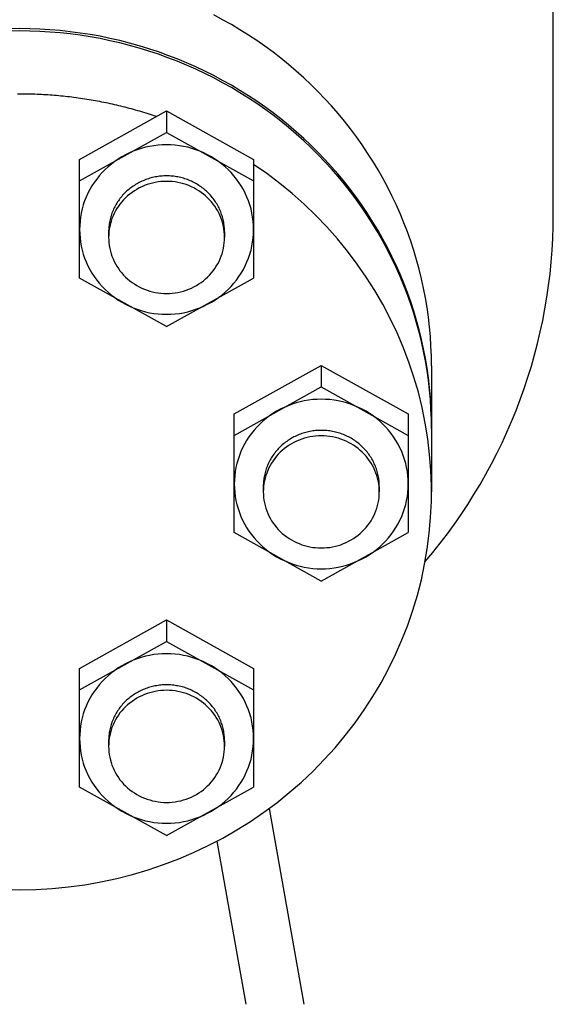
# Model space of a CAD drawing. Extents: x 216 to 4908, y 84 to 3384.
# Drawn here: x 3030 to 3122, y 2152 to 2322 of the extents above; entities that cross this region are included whole.
import ezdxf

# ---------------------------------------------------------------- set-up
doc = ezdxf.new("R2010")
doc.units = 0
doc.header["$LTSCALE"] = 48
doc.layers.get('0').update_dxf_attribs({"linetype": 'CONTINUOUS'})

msp = doc.modelspace()

# ---------------------------------------------------------------- linework, layer by layer
for p, q in [((3121.57, 2288.24), (3121.57, 2347.4)), ((3039.9, 2297.76), (3054.9, 2306.12)), ((3054.9, 2306.12), (3054.9, 2302.39)), ((3054.9, 2306.12), (3069.9, 2297.76)), ((3039.9, 2294.03), (3054.9, 2302.39)), ((3054.9, 2302.39), (3069.9, 2294.03)), ((3039.9, 2277.3), (3039.9, 2297.76)), ((3069.9, 2297.76), (3069.9, 2277.3)), ((3044.9, 2285.25), (3044.9, 2284.31)), ((3064.9, 2285.25), (3064.9, 2284.31)), ((3054.9, 2268.93), (3039.9, 2277.3)), ((3054.9, 2268.93), (3069.9, 2277.3)), ((3066.57, 2253.89), (3081.57, 2262.25)), ((3081.57, 2262.25), (3081.57, 2258.53)), ((3081.57, 2262.25), (3096.57, 2253.89)), ((3100.57, 2262.16), (3100.57, 2240.44)), ((3066.57, 2250.16), (3081.57, 2258.53)), ((3081.57, 2258.53), (3096.57, 2250.16)), ((3066.57, 2233.43), (3066.57, 2253.89)), ((3096.57, 2253.89), (3096.57, 2233.43)), ((3071.57, 2241.38), (3071.57, 2240.44)), ((3091.57, 2241.38), (3091.57, 2240.44)), ((3081.57, 2225.06), (3066.57, 2233.43)), ((3081.57, 2225.06), (3096.57, 2233.43)), ((3039.9, 2210.02), (3054.9, 2218.39)), ((3054.9, 2218.39), (3054.9, 2214.66)), ((3054.9, 2218.39), (3069.9, 2210.02)), ((3039.9, 2206.29), (3054.9, 2214.66)), ((3054.9, 2214.66), (3069.9, 2206.29)), ((3039.9, 2189.56), (3039.9, 2210.02)), ((3069.9, 2210.02), (3069.9, 2189.56)), ((3044.9, 2197.51), (3044.9, 2196.57)), ((3064.9, 2197.51), (3064.9, 2196.57)), ((3054.9, 2181.2), (3039.9, 2189.56)), ((3054.9, 2181.2), (3069.9, 2189.56)), ((3072.58, 2185.87), (3078.53, 2152.11)), ((3063.57, 2180.24), (3068.53, 2152.11))]:
    msp.add_line(p, q)
for points in [[(3100.57, 2262.16, 0), (3100.55, 2263.85, 0), (3100.48, 2265.53, 0), (3100.38, 2267.21, 0), (3100.23, 2268.88, 0), (3100.04, 2270.56, 0), (3099.8, 2272.23, 0), (3099.52, 2273.89, 0), (3099.2, 2275.54, 0), (3098.84, 2277.19, 0), (3098.44, 2278.83, 0), (3098, 2280.45, 0), (3097.51, 2282.07, 0), (3096.99, 2283.67, 0), (3096.42, 2285.27, 0), (3095.81, 2286.84, 0), (3095.16, 2288.41, 0), (3094.48, 2289.95, 0), (3093.75, 2291.48, 0), (3092.99, 2293, 0), (3092.19, 2294.49, 0), (3091.35, 2295.97, 0), (3090.47, 2297.42, 0), (3089.55, 2298.85, 0), (3088.6, 2300.26, 0), (3087.62, 2301.65, 0), (3086.6, 2303.02, 0), (3085.54, 2304.36, 0), (3084.45, 2305.67, 0), (3083.33, 2306.96, 0), (3082.18, 2308.22, 0), (3080.99, 2309.45, 0), (3079.77, 2310.66, 0), (3078.53, 2311.83, 0), (3077.25, 2312.98, 0), (3075.94, 2314.09, 0), (3074.61, 2315.18, 0), (3073.25, 2316.23, 0), (3071.86, 2317.25, 0), (3070.45, 2318.23, 0), (3069.01, 2319.19, 0), (3067.55, 2320.1, 0), (3066.07, 2320.99, 0), (3064.56, 2321.83, 0), (3063.04, 2322.65, 0)], [(3100.57, 2251.71, 0), (3100.55, 2253.39, 0), (3100.48, 2255.07, 0), (3100.38, 2256.75, 0), (3100.23, 2258.43, 0), (3100.04, 2260.1, 0), (3099.8, 2261.77, 0), (3099.52, 2263.43, 0), (3099.2, 2265.09, 0), (3098.84, 2266.73, 0), (3098.44, 2268.37, 0), (3098, 2270, 0), (3097.51, 2271.61, 0), (3096.99, 2273.22, 0), (3096.42, 2274.81, 0), (3095.81, 2276.39, 0), (3095.16, 2277.95, 0), (3094.48, 2279.5, 0), (3093.75, 2281.03, 0), (3092.99, 2282.54, 0), (3092.19, 2284.03, 0), (3091.35, 2285.51, 0), (3090.47, 2286.96, 0), (3089.55, 2288.4, 0), (3088.6, 2289.81, 0), (3087.62, 2291.2, 0), (3086.6, 2292.56, 0), (3085.54, 2293.9, 0), (3084.45, 2295.21, 0), (3083.33, 2296.5, 0), (3082.18, 2297.76, 0), (3080.99, 2299, 0), (3079.77, 2300.2, 0), (3078.53, 2301.38, 0), (3077.25, 2302.52, 0), (3075.94, 2303.64, 0), (3074.61, 2304.72, 0), (3073.25, 2305.77, 0), (3071.86, 2306.79, 0), (3070.45, 2307.78, 0), (3069.01, 2308.73, 0), (3067.55, 2309.65, 0), (3066.07, 2310.53, 0), (3064.56, 2311.38, 0), (3063.04, 2312.19, 0), (3061.49, 2312.96, 0), (3059.93, 2313.7, 0), (3058.34, 2314.4, 0), (3056.74, 2315.07, 0), (3055.12, 2315.69, 0), (3053.49, 2316.28, 0), (3051.84, 2316.83, 0), (3050.18, 2317.33, 0), (3048.51, 2317.8, 0), (3046.82, 2318.23, 0), (3045.13, 2318.62, 0), (3043.42, 2318.97, 0), (3041.71, 2319.28, 0), (3039.99, 2319.54, 0), (3038.26, 2319.77, 0), (3036.53, 2319.96, 0), (3034.79, 2320.1, 0), (3033.05, 2320.2, 0), (3031.31, 2320.27, 0), (3029.57, 2320.29, 0), (3027.83, 2320.27, 0)], [(3100.57, 2251.31, 0), (3100.55, 2252.99, 0), (3100.48, 2254.67, 0), (3100.38, 2256.35, 0), (3100.23, 2258.03, 0), (3100.04, 2259.7, 0), (3099.8, 2261.37, 0), (3099.52, 2263.03, 0), (3099.2, 2264.69, 0), (3098.84, 2266.34, 0), (3098.44, 2267.97, 0), (3098, 2269.6, 0), (3097.51, 2271.22, 0), (3096.99, 2272.82, 0), (3096.42, 2274.41, 0), (3095.81, 2275.99, 0), (3095.16, 2277.55, 0), (3094.48, 2279.1, 0), (3093.75, 2280.63, 0), (3092.99, 2282.14, 0), (3092.19, 2283.64, 0), (3091.35, 2285.11, 0), (3090.47, 2286.57, 0), (3089.55, 2288, 0), (3088.6, 2289.41, 0), (3087.62, 2290.8, 0), (3086.6, 2292.16, 0), (3085.54, 2293.5, 0), (3084.45, 2294.82, 0), (3083.33, 2296.1, 0), (3082.18, 2297.36, 0), (3080.99, 2298.6, 0), (3079.77, 2299.8, 0), (3078.53, 2300.98, 0), (3077.25, 2302.12, 0), (3075.94, 2303.24, 0), (3074.61, 2304.32, 0), (3073.25, 2305.37, 0), (3071.86, 2306.39, 0), (3070.45, 2307.38, 0), (3069.01, 2308.33, 0), (3067.55, 2309.25, 0), (3066.07, 2310.13, 0), (3064.56, 2310.98, 0), (3063.04, 2311.79, 0), (3061.49, 2312.57, 0), (3059.93, 2313.31, 0), (3058.34, 2314.01, 0), (3056.74, 2314.67, 0), (3055.12, 2315.29, 0), (3053.49, 2315.88, 0), (3051.84, 2316.43, 0), (3050.18, 2316.94, 0), (3048.51, 2317.41, 0), (3046.82, 2317.83, 0), (3045.13, 2318.22, 0), (3043.42, 2318.57, 0), (3041.71, 2318.88, 0), (3039.99, 2319.15, 0), (3038.26, 2319.37, 0), (3036.53, 2319.56, 0), (3034.79, 2319.7, 0), (3033.05, 2319.81, 0), (3031.31, 2319.87, 0), (3029.57, 2319.89, 0), (3027.83, 2319.87, 0)], [(3053.13, 2305.13, 0), (3052.77, 2305.25, 0), (3052.42, 2305.37, 0), (3052.06, 2305.49, 0), (3051.71, 2305.6, 0), (3051.35, 2305.71, 0), (3050.99, 2305.82, 0), (3050.63, 2305.93, 0), (3050.27, 2306.04, 0), (3049.92, 2306.14, 0), (3049.56, 2306.25, 0), (3049.2, 2306.35, 0), (3048.83, 2306.45, 0), (3048.47, 2306.54, 0), (3048.11, 2306.64, 0), (3047.75, 2306.73, 0), (3047.39, 2306.83, 0), (3047.02, 2306.92, 0), (3046.66, 2307, 0), (3046.29, 2307.09, 0), (3045.93, 2307.17, 0), (3045.56, 2307.26, 0), (3045.2, 2307.34, 0), (3044.83, 2307.42, 0), (3044.47, 2307.49, 0), (3044.1, 2307.57, 0), (3043.73, 2307.64, 0), (3043.36, 2307.71, 0), (3042.99, 2307.78, 0), (3042.63, 2307.85, 0), (3042.26, 2307.92, 0), (3041.89, 2307.98, 0), (3041.52, 2308.04, 0), (3041.15, 2308.1, 0), (3040.78, 2308.16, 0), (3040.41, 2308.22, 0), (3040.04, 2308.27, 0), (3039.67, 2308.32, 0), (3039.29, 2308.37, 0), (3038.92, 2308.42, 0), (3038.55, 2308.47, 0), (3038.18, 2308.51, 0), (3037.8, 2308.56, 0), (3037.43, 2308.6, 0), (3037.06, 2308.64, 0), (3036.69, 2308.67, 0), (3036.31, 2308.71, 0), (3035.94, 2308.74, 0), (3035.57, 2308.77, 0), (3035.19, 2308.8, 0), (3034.82, 2308.83, 0), (3034.44, 2308.86, 0), (3034.07, 2308.88, 0), (3033.69, 2308.9, 0), (3033.32, 2308.92, 0), (3032.94, 2308.94, 0), (3032.57, 2308.96, 0), (3032.19, 2308.97, 0), (3031.82, 2308.99, 0), (3031.44, 2309, 0), (3031.07, 2309, 0), (3030.69, 2309.01, 0), (3030.32, 2309.02, 0), (3029.94, 2309.02, 0), (3029.57, 2309.02, 0), (3029.19, 2309.02, 0)], [(3039.9, 2285.66, 0), (3039.91, 2284.95, 0), (3039.97, 2284.23, 0), (3040.06, 2283.52, 0), (3040.18, 2282.81, 0), (3040.35, 2282.11, 0), (3040.54, 2281.42, 0), (3040.77, 2280.74, 0), (3041.04, 2280.07, 0), (3041.34, 2279.42, 0), (3041.67, 2278.78, 0), (3042.03, 2278.15, 0), (3042.42, 2277.55, 0), (3042.85, 2276.96, 0), (3043.3, 2276.39, 0), (3043.78, 2275.85, 0), (3044.29, 2275.33, 0), (3044.82, 2274.84, 0), (3045.38, 2274.37, 0), (3045.96, 2273.93, 0), (3046.56, 2273.51, 0), (3047.18, 2273.13, 0), (3047.83, 2272.78, 0), (3048.48, 2272.45, 0), (3049.16, 2272.16, 0), (3049.84, 2271.91, 0), (3050.54, 2271.68, 0), (3051.25, 2271.49, 0), (3051.97, 2271.33, 0), (3052.7, 2271.21, 0), (3053.43, 2271.12, 0), (3054.16, 2271.07, 0), (3054.9, 2271.05, 0), (3055.63, 2271.07, 0), (3056.37, 2271.12, 0), (3057.1, 2271.21, 0), (3057.82, 2271.33, 0), (3058.54, 2271.49, 0), (3059.25, 2271.68, 0), (3059.95, 2271.91, 0), (3060.64, 2272.16, 0), (3061.31, 2272.45, 0), (3061.97, 2272.78, 0), (3062.61, 2273.13, 0), (3063.23, 2273.51, 0), (3063.83, 2273.93, 0), (3064.41, 2274.37, 0), (3064.97, 2274.84, 0), (3065.5, 2275.33, 0), (3066.01, 2275.85, 0), (3066.49, 2276.39, 0), (3066.94, 2276.96, 0), (3067.37, 2277.55, 0), (3067.76, 2278.15, 0), (3068.13, 2278.78, 0), (3068.46, 2279.42, 0), (3068.75, 2280.07, 0), (3069.02, 2280.74, 0), (3069.25, 2281.42, 0), (3069.45, 2282.11, 0), (3069.61, 2282.81, 0), (3069.73, 2283.52, 0), (3069.82, 2284.23, 0), (3069.88, 2284.95, 0), (3069.9, 2285.66, 0), (3069.88, 2286.38, 0), (3069.82, 2287.1, 0), (3069.73, 2287.81, 0), (3069.61, 2288.51, 0), (3069.45, 2289.21, 0), (3069.25, 2289.9, 0), (3069.02, 2290.59, 0), (3068.75, 2291.25, 0), (3068.46, 2291.91, 0), (3068.13, 2292.55, 0), (3067.76, 2293.17, 0), (3067.37, 2293.78, 0), (3066.94, 2294.37, 0), (3066.49, 2294.93, 0), (3066.01, 2295.48, 0), (3065.5, 2295.99, 0), (3064.97, 2296.49, 0), (3064.41, 2296.96, 0), (3063.83, 2297.4, 0), (3063.23, 2297.81, 0), (3062.61, 2298.2, 0), (3061.97, 2298.55, 0), (3061.31, 2298.87, 0), (3060.64, 2299.16, 0), (3059.95, 2299.42, 0), (3059.25, 2299.65, 0), (3058.54, 2299.84, 0), (3057.82, 2299.99, 0), (3057.1, 2300.12, 0), (3056.37, 2300.2, 0), (3055.63, 2300.26, 0), (3054.9, 2300.27, 0), (3054.16, 2300.26, 0), (3053.43, 2300.2, 0), (3052.7, 2300.12, 0), (3051.97, 2299.99, 0), (3051.25, 2299.84, 0), (3050.54, 2299.65, 0), (3049.84, 2299.42, 0), (3049.16, 2299.16, 0), (3048.48, 2298.87, 0), (3047.83, 2298.55, 0), (3047.18, 2298.2, 0), (3046.56, 2297.81, 0), (3045.96, 2297.4, 0), (3045.38, 2296.96, 0), (3044.82, 2296.49, 0), (3044.29, 2295.99, 0), (3043.78, 2295.48, 0), (3043.3, 2294.93, 0), (3042.85, 2294.37, 0), (3042.42, 2293.78, 0), (3042.03, 2293.17, 0), (3041.67, 2292.55, 0), (3041.34, 2291.91, 0), (3041.04, 2291.25, 0), (3040.77, 2290.59, 0), (3040.54, 2289.9, 0), (3040.35, 2289.21, 0), (3040.18, 2288.51, 0), (3040.06, 2287.81, 0), (3039.97, 2287.1, 0), (3039.91, 2286.38, 0), (3039.9, 2285.66, 0)], [(3026.75, 2171.91, 0), (3029.57, 2171.86, 0), (3032.38, 2171.91, 0), (3035.19, 2172.07, 0), (3037.99, 2172.34, 0), (3040.78, 2172.72, 0), (3043.55, 2173.2, 0), (3046.3, 2173.79, 0), (3049.02, 2174.48, 0), (3051.71, 2175.28, 0), (3054.37, 2176.18, 0), (3056.99, 2177.18, 0), (3059.56, 2178.28, 0), (3062.09, 2179.48, 0), (3064.57, 2180.77, 0), (3066.99, 2182.16, 0), (3069.35, 2183.63, 0), (3071.65, 2185.2, 0), (3073.88, 2186.86, 0), (3076.05, 2188.59, 0), (3078.14, 2190.42, 0), (3080.15, 2192.31, 0), (3082.09, 2194.29, 0), (3083.94, 2196.34, 0), (3085.71, 2198.45, 0), (3087.39, 2200.63, 0), (3088.97, 2202.88, 0), (3090.47, 2205.18, 0), (3091.87, 2207.54, 0), (3093.17, 2209.95, 0), (3094.37, 2212.41, 0), (3095.47, 2214.92, 0), (3096.46, 2217.46, 0), (3097.36, 2220.04, 0), (3098.14, 2222.65, 0), (3098.82, 2225.29, 0), (3099.38, 2227.95, 0), (3099.84, 2230.64, 0), (3100.19, 2233.33, 0), (3100.42, 2236.04, 0), (3100.55, 2238.76, 0), (3100.56, 2241.48, 0), (3100.46, 2244.2, 0), (3100.25, 2246.91, 0), (3099.93, 2249.61, 0), (3099.5, 2252.3, 0), (3098.96, 2254.96, 0), (3098.31, 2257.61, 0), (3097.55, 2260.23, 0), (3096.68, 2262.81, 0), (3095.71, 2265.37, 0), (3094.64, 2267.88, 0), (3093.46, 2270.35, 0), (3092.18, 2272.77, 0), (3090.81, 2275.14, 0), (3089.33, 2277.46, 0), (3087.77, 2279.72, 0), (3086.11, 2281.92, 0), (3084.36, 2284.05, 0), (3082.53, 2286.11, 0), (3080.62, 2288.11, 0), (3078.62, 2290.02, 0), (3076.55, 2291.86, 0), (3074.4, 2293.62, 0), (3072.18, 2295.3, 0), (3069.9, 2296.88, 0)], [(3064.9, 2285.25, 0), (3064.89, 2285.49, 0), (3064.88, 2285.72, 0), (3064.87, 2285.96, 0), (3064.85, 2286.2, 0), (3064.82, 2286.43, 0), (3064.79, 2286.67, 0), (3064.75, 2286.9, 0), (3064.7, 2287.14, 0), (3064.65, 2287.37, 0), (3064.6, 2287.6, 0), (3064.53, 2287.83, 0), (3064.47, 2288.05, 0), (3064.39, 2288.28, 0), (3064.31, 2288.5, 0), (3064.23, 2288.73, 0), (3064.14, 2288.95, 0), (3064.04, 2289.17, 0), (3063.94, 2289.38, 0), (3063.83, 2289.59, 0), (3063.72, 2289.8, 0), (3063.6, 2290.01, 0), (3063.47, 2290.22, 0), (3063.34, 2290.42, 0), (3063.21, 2290.62, 0), (3063.07, 2290.81, 0), (3062.93, 2291, 0), (3062.78, 2291.19, 0), (3062.63, 2291.38, 0), (3062.47, 2291.56, 0), (3062.31, 2291.74, 0), (3062.14, 2291.91, 0), (3061.97, 2292.08, 0), (3061.79, 2292.25, 0), (3061.61, 2292.41, 0), (3061.43, 2292.56, 0), (3061.24, 2292.72, 0), (3061.05, 2292.87, 0), (3060.85, 2293.01, 0), (3060.65, 2293.15, 0), (3060.45, 2293.28, 0), (3060.25, 2293.41, 0), (3060.04, 2293.54, 0), (3059.83, 2293.66, 0), (3059.61, 2293.77, 0), (3059.39, 2293.88, 0), (3059.17, 2293.98, 0), (3058.95, 2294.08, 0), (3058.72, 2294.17, 0), (3058.5, 2294.26, 0), (3058.27, 2294.35, 0), (3058.03, 2294.42, 0), (3057.8, 2294.49, 0), (3057.56, 2294.56, 0), (3057.33, 2294.62, 0), (3057.09, 2294.68, 0), (3056.85, 2294.72, 0), (3056.61, 2294.77, 0), (3056.36, 2294.81, 0), (3056.12, 2294.84, 0), (3055.88, 2294.86, 0), (3055.63, 2294.88, 0), (3055.39, 2294.9, 0), (3055.14, 2294.91, 0), (3054.9, 2294.91, 0), (3054.65, 2294.91, 0), (3054.41, 2294.9, 0), (3054.16, 2294.88, 0), (3053.92, 2294.86, 0), (3053.67, 2294.84, 0), (3053.43, 2294.81, 0), (3053.19, 2294.77, 0), (3052.95, 2294.72, 0), (3052.71, 2294.68, 0), (3052.47, 2294.62, 0), (3052.23, 2294.56, 0), (3051.99, 2294.49, 0), (3051.76, 2294.42, 0), (3051.53, 2294.35, 0), (3051.3, 2294.26, 0), (3051.07, 2294.17, 0), (3050.84, 2294.08, 0), (3050.62, 2293.98, 0), (3050.4, 2293.88, 0), (3050.18, 2293.77, 0), (3049.97, 2293.66, 0), (3049.76, 2293.54, 0), (3049.55, 2293.41, 0), (3049.34, 2293.28, 0), (3049.14, 2293.15, 0), (3048.94, 2293.01, 0), (3048.74, 2292.87, 0), (3048.55, 2292.72, 0), (3048.36, 2292.56, 0), (3048.18, 2292.41, 0), (3048, 2292.25, 0), (3047.83, 2292.08, 0), (3047.65, 2291.91, 0), (3047.49, 2291.74, 0), (3047.32, 2291.56, 0), (3047.17, 2291.38, 0), (3047.01, 2291.19, 0), (3046.86, 2291, 0), (3046.72, 2290.81, 0), (3046.58, 2290.62, 0), (3046.45, 2290.42, 0), (3046.32, 2290.22, 0), (3046.2, 2290.01, 0), (3046.08, 2289.8, 0), (3045.96, 2289.59, 0), (3045.86, 2289.38, 0), (3045.75, 2289.17, 0), (3045.66, 2288.95, 0), (3045.57, 2288.73, 0), (3045.48, 2288.5, 0), (3045.4, 2288.28, 0), (3045.33, 2288.05, 0), (3045.26, 2287.83, 0), (3045.2, 2287.6, 0), (3045.14, 2287.37, 0), (3045.09, 2287.14, 0), (3045.04, 2286.9, 0), (3045, 2286.67, 0), (3044.97, 2286.43, 0), (3044.94, 2286.2, 0), (3044.92, 2285.96, 0), (3044.91, 2285.72, 0), (3044.9, 2285.49, 0), (3044.9, 2285.25, 0)], [(3044.9, 2284.31, 0), (3044.91, 2283.83, 0), (3044.94, 2283.36, 0), (3045, 2282.89, 0), (3045.09, 2282.42, 0), (3045.2, 2281.96, 0), (3045.33, 2281.5, 0), (3045.48, 2281.05, 0), (3045.66, 2280.61, 0), (3045.86, 2280.18, 0), (3046.08, 2279.75, 0), (3046.32, 2279.34, 0), (3046.58, 2278.94, 0), (3046.86, 2278.55, 0), (3047.17, 2278.18, 0), (3047.49, 2277.82, 0), (3047.83, 2277.48, 0), (3048.18, 2277.15, 0), (3048.55, 2276.84, 0), (3048.94, 2276.55, 0), (3049.34, 2276.28, 0), (3049.76, 2276.02, 0), (3050.18, 2275.79, 0), (3050.62, 2275.58, 0), (3051.07, 2275.38, 0), (3051.53, 2275.21, 0), (3051.99, 2275.06, 0), (3052.47, 2274.94, 0), (3052.95, 2274.83, 0), (3053.43, 2274.75, 0), (3053.92, 2274.69, 0), (3054.41, 2274.66, 0), (3054.9, 2274.65, 0), (3055.39, 2274.66, 0), (3055.88, 2274.69, 0), (3056.36, 2274.75, 0), (3056.85, 2274.83, 0), (3057.33, 2274.94, 0), (3057.8, 2275.06, 0), (3058.27, 2275.21, 0), (3058.72, 2275.38, 0), (3059.17, 2275.58, 0), (3059.61, 2275.79, 0), (3060.04, 2276.02, 0), (3060.45, 2276.28, 0), (3060.85, 2276.55, 0), (3061.24, 2276.84, 0), (3061.61, 2277.15, 0), (3061.97, 2277.48, 0), (3062.31, 2277.82, 0), (3062.63, 2278.18, 0), (3062.93, 2278.55, 0), (3063.21, 2278.94, 0), (3063.47, 2279.34, 0), (3063.72, 2279.75, 0), (3063.94, 2280.18, 0), (3064.14, 2280.61, 0), (3064.31, 2281.05, 0), (3064.47, 2281.5, 0), (3064.6, 2281.96, 0), (3064.7, 2282.42, 0), (3064.79, 2282.89, 0), (3064.85, 2283.36, 0), (3064.88, 2283.83, 0), (3064.9, 2284.31, 0), (3064.88, 2284.78, 0), (3064.85, 2285.25, 0), (3064.79, 2285.72, 0), (3064.7, 2286.19, 0), (3064.6, 2286.65, 0), (3064.47, 2287.11, 0), (3064.31, 2287.56, 0), (3064.14, 2288, 0), (3063.94, 2288.44, 0), (3063.72, 2288.86, 0), (3063.47, 2289.27, 0), (3063.21, 2289.67, 0), (3062.93, 2290.06, 0), (3062.63, 2290.43, 0), (3062.31, 2290.79, 0), (3061.97, 2291.14, 0), (3061.61, 2291.46, 0), (3061.24, 2291.77, 0), (3060.85, 2292.07, 0), (3060.45, 2292.34, 0), (3060.04, 2292.59, 0), (3059.61, 2292.83, 0), (3059.17, 2293.04, 0), (3058.72, 2293.23, 0), (3058.27, 2293.4, 0), (3057.8, 2293.55, 0), (3057.33, 2293.68, 0), (3056.85, 2293.78, 0), (3056.36, 2293.86, 0), (3055.88, 2293.92, 0), (3055.39, 2293.95, 0), (3054.9, 2293.97, 0), (3054.41, 2293.95, 0), (3053.92, 2293.92, 0), (3053.43, 2293.86, 0), (3052.95, 2293.78, 0), (3052.47, 2293.68, 0), (3051.99, 2293.55, 0), (3051.53, 2293.4, 0), (3051.07, 2293.23, 0), (3050.62, 2293.04, 0), (3050.18, 2292.83, 0), (3049.76, 2292.59, 0), (3049.34, 2292.34, 0), (3048.94, 2292.07, 0), (3048.55, 2291.77, 0), (3048.18, 2291.46, 0), (3047.83, 2291.14, 0), (3047.49, 2290.79, 0), (3047.17, 2290.43, 0), (3046.86, 2290.06, 0), (3046.58, 2289.67, 0), (3046.32, 2289.27, 0), (3046.08, 2288.86, 0), (3045.86, 2288.44, 0), (3045.66, 2288, 0), (3045.48, 2287.56, 0), (3045.33, 2287.11, 0), (3045.2, 2286.65, 0), (3045.09, 2286.19, 0), (3045, 2285.72, 0), (3044.94, 2285.25, 0), (3044.91, 2284.78, 0), (3044.9, 2284.31, 0)], [(3066.57, 2241.79, 0), (3066.59, 2241.08, 0), (3066.64, 2240.36, 0), (3066.73, 2239.65, 0), (3066.86, 2238.94, 0), (3067.02, 2238.24, 0), (3067.21, 2237.55, 0), (3067.45, 2236.87, 0), (3067.71, 2236.2, 0), (3068.01, 2235.55, 0), (3068.34, 2234.91, 0), (3068.7, 2234.28, 0), (3069.1, 2233.68, 0), (3069.52, 2233.09, 0), (3069.97, 2232.53, 0), (3070.45, 2231.98, 0), (3070.96, 2231.46, 0), (3071.5, 2230.97, 0), (3072.05, 2230.5, 0), (3072.63, 2230.06, 0), (3073.24, 2229.65, 0), (3073.86, 2229.26, 0), (3074.5, 2228.91, 0), (3075.16, 2228.59, 0), (3075.83, 2228.3, 0), (3076.52, 2228.04, 0), (3077.21, 2227.81, 0), (3077.92, 2227.62, 0), (3078.64, 2227.46, 0), (3079.37, 2227.34, 0), (3080.1, 2227.25, 0), (3080.83, 2227.2, 0), (3081.57, 2227.18, 0), (3082.31, 2227.2, 0), (3083.04, 2227.25, 0), (3083.77, 2227.34, 0), (3084.5, 2227.46, 0), (3085.21, 2227.62, 0), (3085.92, 2227.81, 0), (3086.62, 2228.04, 0), (3087.31, 2228.3, 0), (3087.98, 2228.59, 0), (3088.64, 2228.91, 0), (3089.28, 2229.26, 0), (3089.9, 2229.65, 0), (3090.5, 2230.06, 0), (3091.08, 2230.5, 0), (3091.64, 2230.97, 0), (3092.18, 2231.46, 0), (3092.68, 2231.98, 0), (3093.16, 2232.53, 0), (3093.62, 2233.09, 0), (3094.04, 2233.68, 0), (3094.43, 2234.28, 0), (3094.8, 2234.91, 0), (3095.13, 2235.55, 0), (3095.43, 2236.2, 0), (3095.69, 2236.87, 0), (3095.92, 2237.55, 0), (3096.12, 2238.24, 0), (3096.28, 2238.94, 0), (3096.41, 2239.65, 0), (3096.5, 2240.36, 0), (3096.55, 2241.08, 0), (3096.57, 2241.79, 0), (3096.55, 2242.51, 0), (3096.5, 2243.23, 0), (3096.41, 2243.94, 0), (3096.28, 2244.65, 0), (3096.12, 2245.35, 0), (3095.92, 2246.04, 0), (3095.69, 2246.72, 0), (3095.43, 2247.39, 0), (3095.13, 2248.04, 0), (3094.8, 2248.68, 0), (3094.43, 2249.31, 0), (3094.04, 2249.91, 0), (3093.62, 2250.5, 0), (3093.16, 2251.06, 0), (3092.68, 2251.61, 0), (3092.18, 2252.13, 0), (3091.64, 2252.62, 0), (3091.08, 2253.09, 0), (3090.5, 2253.53, 0), (3089.9, 2253.94, 0), (3089.28, 2254.33, 0), (3088.64, 2254.68, 0), (3087.98, 2255, 0), (3087.31, 2255.29, 0), (3086.62, 2255.55, 0), (3085.92, 2255.78, 0), (3085.21, 2255.97, 0), (3084.5, 2256.13, 0), (3083.77, 2256.25, 0), (3083.04, 2256.34, 0), (3082.31, 2256.39, 0), (3081.57, 2256.41, 0), (3080.83, 2256.39, 0), (3080.1, 2256.34, 0), (3079.37, 2256.25, 0), (3078.64, 2256.13, 0), (3077.92, 2255.97, 0), (3077.21, 2255.78, 0), (3076.52, 2255.55, 0), (3075.83, 2255.29, 0), (3075.16, 2255, 0), (3074.5, 2254.68, 0), (3073.86, 2254.33, 0), (3073.24, 2253.94, 0), (3072.63, 2253.53, 0), (3072.05, 2253.09, 0), (3071.5, 2252.62, 0), (3070.96, 2252.13, 0), (3070.45, 2251.61, 0), (3069.97, 2251.06, 0), (3069.52, 2250.5, 0), (3069.1, 2249.91, 0), (3068.7, 2249.31, 0), (3068.34, 2248.68, 0), (3068.01, 2248.04, 0), (3067.71, 2247.39, 0), (3067.45, 2246.72, 0), (3067.21, 2246.04, 0), (3067.02, 2245.35, 0), (3066.86, 2244.65, 0), (3066.73, 2243.94, 0), (3066.64, 2243.23, 0), (3066.59, 2242.51, 0), (3066.57, 2241.79, 0)], [(3091.57, 2241.38, 0), (3091.57, 2241.62, 0), (3091.56, 2241.86, 0), (3091.54, 2242.09, 0), (3091.52, 2242.33, 0), (3091.49, 2242.57, 0), (3091.46, 2242.8, 0), (3091.42, 2243.03, 0), (3091.38, 2243.27, 0), (3091.33, 2243.5, 0), (3091.27, 2243.73, 0), (3091.21, 2243.96, 0), (3091.14, 2244.19, 0), (3091.06, 2244.41, 0), (3090.98, 2244.64, 0), (3090.9, 2244.86, 0), (3090.81, 2245.08, 0), (3090.71, 2245.3, 0), (3090.61, 2245.51, 0), (3090.5, 2245.73, 0), (3090.39, 2245.94, 0), (3090.27, 2246.14, 0), (3090.15, 2246.35, 0), (3090.02, 2246.55, 0), (3089.88, 2246.75, 0), (3089.74, 2246.94, 0), (3089.6, 2247.14, 0), (3089.45, 2247.33, 0), (3089.3, 2247.51, 0), (3089.14, 2247.69, 0), (3088.98, 2247.87, 0), (3088.81, 2248.04, 0), (3088.64, 2248.21, 0), (3088.46, 2248.38, 0), (3088.28, 2248.54, 0), (3088.1, 2248.7, 0), (3087.91, 2248.85, 0), (3087.72, 2249, 0), (3087.53, 2249.14, 0), (3087.33, 2249.28, 0), (3087.12, 2249.41, 0), (3086.92, 2249.54, 0), (3086.71, 2249.67, 0), (3086.5, 2249.79, 0), (3086.28, 2249.9, 0), (3086.07, 2250.01, 0), (3085.84, 2250.11, 0), (3085.62, 2250.21, 0), (3085.4, 2250.31, 0), (3085.17, 2250.39, 0), (3084.94, 2250.48, 0), (3084.71, 2250.55, 0), (3084.47, 2250.63, 0), (3084.24, 2250.69, 0), (3084, 2250.75, 0), (3083.76, 2250.81, 0), (3083.52, 2250.86, 0), (3083.28, 2250.9, 0), (3083.04, 2250.94, 0), (3082.79, 2250.97, 0), (3082.55, 2251, 0), (3082.3, 2251.02, 0), (3082.06, 2251.03, 0), (3081.81, 2251.04, 0), (3081.57, 2251.04, 0), (3081.32, 2251.04, 0), (3081.08, 2251.03, 0), (3080.83, 2251.02, 0), (3080.59, 2251, 0), (3080.34, 2250.97, 0), (3080.1, 2250.94, 0), (3079.86, 2250.9, 0), (3079.62, 2250.86, 0), (3079.38, 2250.81, 0), (3079.14, 2250.75, 0), (3078.9, 2250.69, 0), (3078.67, 2250.63, 0), (3078.43, 2250.55, 0), (3078.2, 2250.48, 0), (3077.97, 2250.39, 0), (3077.74, 2250.31, 0), (3077.52, 2250.21, 0), (3077.29, 2250.11, 0), (3077.07, 2250.01, 0), (3076.86, 2249.9, 0), (3076.64, 2249.79, 0), (3076.43, 2249.67, 0), (3076.22, 2249.54, 0), (3076.01, 2249.41, 0), (3075.81, 2249.28, 0), (3075.61, 2249.14, 0), (3075.42, 2249, 0), (3075.23, 2248.85, 0), (3075.04, 2248.7, 0), (3074.85, 2248.54, 0), (3074.67, 2248.38, 0), (3074.5, 2248.21, 0), (3074.33, 2248.04, 0), (3074.16, 2247.87, 0), (3074, 2247.69, 0), (3073.84, 2247.51, 0), (3073.69, 2247.33, 0), (3073.54, 2247.14, 0), (3073.39, 2246.94, 0), (3073.25, 2246.75, 0), (3073.12, 2246.55, 0), (3072.99, 2246.35, 0), (3072.87, 2246.14, 0), (3072.75, 2245.94, 0), (3072.64, 2245.73, 0), (3072.53, 2245.51, 0), (3072.43, 2245.3, 0), (3072.33, 2245.08, 0), (3072.24, 2244.86, 0), (3072.15, 2244.64, 0), (3072.07, 2244.41, 0), (3072, 2244.19, 0), (3071.93, 2243.96, 0), (3071.87, 2243.73, 0), (3071.81, 2243.5, 0), (3071.76, 2243.27, 0), (3071.72, 2243.03, 0), (3071.68, 2242.8, 0), (3071.64, 2242.57, 0), (3071.62, 2242.33, 0), (3071.6, 2242.09, 0), (3071.58, 2241.86, 0), (3071.57, 2241.62, 0), (3071.57, 2241.38, 0)], [(3071.57, 2240.44, 0), (3071.58, 2239.97, 0), (3071.62, 2239.49, 0), (3071.68, 2239.02, 0), (3071.76, 2238.55, 0), (3071.87, 2238.09, 0), (3072, 2237.64, 0), (3072.15, 2237.18, 0), (3072.33, 2236.74, 0), (3072.53, 2236.31, 0), (3072.75, 2235.89, 0), (3072.99, 2235.47, 0), (3073.25, 2235.07, 0), (3073.54, 2234.68, 0), (3073.84, 2234.31, 0), (3074.16, 2233.95, 0), (3074.5, 2233.61, 0), (3074.85, 2233.28, 0), (3075.23, 2232.97, 0), (3075.61, 2232.68, 0), (3076.01, 2232.41, 0), (3076.43, 2232.15, 0), (3076.86, 2231.92, 0), (3077.29, 2231.71, 0), (3077.74, 2231.52, 0), (3078.2, 2231.34, 0), (3078.67, 2231.2, 0), (3079.14, 2231.07, 0), (3079.62, 2230.97, 0), (3080.1, 2230.88, 0), (3080.59, 2230.83, 0), (3081.08, 2230.79, 0), (3081.57, 2230.78, 0), (3082.06, 2230.79, 0), (3082.55, 2230.83, 0), (3083.04, 2230.88, 0), (3083.52, 2230.97, 0), (3084, 2231.07, 0), (3084.47, 2231.2, 0), (3084.94, 2231.34, 0), (3085.4, 2231.52, 0), (3085.84, 2231.71, 0), (3086.28, 2231.92, 0), (3086.71, 2232.15, 0), (3087.12, 2232.41, 0), (3087.53, 2232.68, 0), (3087.91, 2232.97, 0), (3088.28, 2233.28, 0), (3088.64, 2233.61, 0), (3088.98, 2233.95, 0), (3089.3, 2234.31, 0), (3089.6, 2234.68, 0), (3089.88, 2235.07, 0), (3090.15, 2235.47, 0), (3090.39, 2235.89, 0), (3090.61, 2236.31, 0), (3090.81, 2236.74, 0), (3090.98, 2237.18, 0), (3091.14, 2237.64, 0), (3091.27, 2238.09, 0), (3091.38, 2238.55, 0), (3091.46, 2239.02, 0), (3091.52, 2239.49, 0), (3091.56, 2239.97, 0), (3091.57, 2240.44, 0), (3091.56, 2240.91, 0), (3091.52, 2241.39, 0), (3091.46, 2241.86, 0), (3091.38, 2242.32, 0), (3091.27, 2242.79, 0), (3091.14, 2243.24, 0), (3090.98, 2243.69, 0), (3090.81, 2244.14, 0), (3090.61, 2244.57, 0), (3090.39, 2244.99, 0), (3090.15, 2245.4, 0), (3089.88, 2245.81, 0), (3089.6, 2246.19, 0), (3089.3, 2246.57, 0), (3088.98, 2246.93, 0), (3088.64, 2247.27, 0), (3088.28, 2247.6, 0), (3087.91, 2247.91, 0), (3087.53, 2248.2, 0), (3087.12, 2248.47, 0), (3086.71, 2248.72, 0), (3086.28, 2248.96, 0), (3085.84, 2249.17, 0), (3085.4, 2249.36, 0), (3084.94, 2249.53, 0), (3084.47, 2249.68, 0), (3084, 2249.81, 0), (3083.52, 2249.91, 0), (3083.04, 2249.99, 0), (3082.55, 2250.05, 0), (3082.06, 2250.09, 0), (3081.57, 2250.1, 0), (3081.08, 2250.09, 0), (3080.59, 2250.05, 0), (3080.1, 2249.99, 0), (3079.62, 2249.91, 0), (3079.14, 2249.81, 0), (3078.67, 2249.68, 0), (3078.2, 2249.53, 0), (3077.74, 2249.36, 0), (3077.29, 2249.17, 0), (3076.86, 2248.96, 0), (3076.43, 2248.72, 0), (3076.01, 2248.47, 0), (3075.61, 2248.2, 0), (3075.23, 2247.91, 0), (3074.85, 2247.6, 0), (3074.5, 2247.27, 0), (3074.16, 2246.93, 0), (3073.84, 2246.57, 0), (3073.54, 2246.19, 0), (3073.25, 2245.81, 0), (3072.99, 2245.4, 0), (3072.75, 2244.99, 0), (3072.53, 2244.57, 0), (3072.33, 2244.14, 0), (3072.15, 2243.69, 0), (3072, 2243.24, 0), (3071.87, 2242.79, 0), (3071.76, 2242.32, 0), (3071.68, 2241.86, 0), (3071.62, 2241.39, 0), (3071.58, 2240.91, 0), (3071.57, 2240.44, 0)], [(3039.9, 2197.93, 0), (3039.91, 2197.21, 0), (3039.97, 2196.49, 0), (3040.06, 2195.78, 0), (3040.18, 2195.08, 0), (3040.35, 2194.38, 0), (3040.54, 2193.69, 0), (3040.77, 2193, 0), (3041.04, 2192.34, 0), (3041.34, 2191.68, 0), (3041.67, 2191.04, 0), (3042.03, 2190.42, 0), (3042.42, 2189.81, 0), (3042.85, 2189.22, 0), (3043.3, 2188.66, 0), (3043.78, 2188.11, 0), (3044.29, 2187.6, 0), (3044.82, 2187.1, 0), (3045.38, 2186.63, 0), (3045.96, 2186.19, 0), (3046.56, 2185.78, 0), (3047.18, 2185.39, 0), (3047.83, 2185.04, 0), (3048.48, 2184.72, 0), (3049.16, 2184.43, 0), (3049.84, 2184.17, 0), (3050.54, 2183.94, 0), (3051.25, 2183.75, 0), (3051.97, 2183.6, 0), (3052.7, 2183.47, 0), (3053.43, 2183.39, 0), (3054.16, 2183.33, 0), (3054.9, 2183.32, 0), (3055.63, 2183.33, 0), (3056.37, 2183.39, 0), (3057.1, 2183.47, 0), (3057.82, 2183.6, 0), (3058.54, 2183.75, 0), (3059.25, 2183.94, 0), (3059.95, 2184.17, 0), (3060.64, 2184.43, 0), (3061.31, 2184.72, 0), (3061.97, 2185.04, 0), (3062.61, 2185.39, 0), (3063.23, 2185.78, 0), (3063.83, 2186.19, 0), (3064.41, 2186.63, 0), (3064.97, 2187.1, 0), (3065.5, 2187.6, 0), (3066.01, 2188.11, 0), (3066.49, 2188.66, 0), (3066.94, 2189.22, 0), (3067.37, 2189.81, 0), (3067.76, 2190.42, 0), (3068.13, 2191.04, 0), (3068.46, 2191.68, 0), (3068.75, 2192.34, 0), (3069.02, 2193, 0), (3069.25, 2193.69, 0), (3069.45, 2194.38, 0), (3069.61, 2195.08, 0), (3069.73, 2195.78, 0), (3069.82, 2196.49, 0), (3069.88, 2197.21, 0), (3069.9, 2197.93, 0), (3069.88, 2198.64, 0), (3069.82, 2199.36, 0), (3069.73, 2200.07, 0), (3069.61, 2200.78, 0), (3069.45, 2201.48, 0), (3069.25, 2202.17, 0), (3069.02, 2202.85, 0), (3068.75, 2203.52, 0), (3068.46, 2204.17, 0), (3068.13, 2204.81, 0), (3067.76, 2205.44, 0), (3067.37, 2206.04, 0), (3066.94, 2206.63, 0), (3066.49, 2207.2, 0), (3066.01, 2207.74, 0), (3065.5, 2208.26, 0), (3064.97, 2208.75, 0), (3064.41, 2209.22, 0), (3063.83, 2209.66, 0), (3063.23, 2210.08, 0), (3062.61, 2210.46, 0), (3061.97, 2210.81, 0), (3061.31, 2211.14, 0), (3060.64, 2211.43, 0), (3059.95, 2211.68, 0), (3059.25, 2211.91, 0), (3058.54, 2212.1, 0), (3057.82, 2212.26, 0), (3057.1, 2212.38, 0), (3056.37, 2212.47, 0), (3055.63, 2212.52, 0), (3054.9, 2212.54, 0), (3054.16, 2212.52, 0), (3053.43, 2212.47, 0), (3052.7, 2212.38, 0), (3051.97, 2212.26, 0), (3051.25, 2212.1, 0), (3050.54, 2211.91, 0), (3049.84, 2211.68, 0), (3049.16, 2211.43, 0), (3048.48, 2211.14, 0), (3047.83, 2210.81, 0), (3047.18, 2210.46, 0), (3046.56, 2210.08, 0), (3045.96, 2209.66, 0), (3045.38, 2209.22, 0), (3044.82, 2208.75, 0), (3044.29, 2208.26, 0), (3043.78, 2207.74, 0), (3043.3, 2207.2, 0), (3042.85, 2206.63, 0), (3042.42, 2206.04, 0), (3042.03, 2205.44, 0), (3041.67, 2204.81, 0), (3041.34, 2204.17, 0), (3041.04, 2203.52, 0), (3040.77, 2202.85, 0), (3040.54, 2202.17, 0), (3040.35, 2201.48, 0), (3040.18, 2200.78, 0), (3040.06, 2200.07, 0), (3039.97, 2199.36, 0), (3039.91, 2198.64, 0), (3039.9, 2197.93, 0)], [(3064.9, 2197.51, 0), (3064.89, 2197.75, 0), (3064.88, 2197.99, 0), (3064.87, 2198.23, 0), (3064.85, 2198.46, 0), (3064.82, 2198.7, 0), (3064.79, 2198.93, 0), (3064.75, 2199.17, 0), (3064.7, 2199.4, 0), (3064.65, 2199.63, 0), (3064.6, 2199.86, 0), (3064.53, 2200.09, 0), (3064.47, 2200.32, 0), (3064.39, 2200.54, 0), (3064.31, 2200.77, 0), (3064.23, 2200.99, 0), (3064.14, 2201.21, 0), (3064.04, 2201.43, 0), (3063.94, 2201.64, 0), (3063.83, 2201.86, 0), (3063.72, 2202.07, 0), (3063.6, 2202.28, 0), (3063.47, 2202.48, 0), (3063.34, 2202.68, 0), (3063.21, 2202.88, 0), (3063.07, 2203.08, 0), (3062.93, 2203.27, 0), (3062.78, 2203.46, 0), (3062.63, 2203.64, 0), (3062.47, 2203.82, 0), (3062.31, 2204, 0), (3062.14, 2204.18, 0), (3061.97, 2204.35, 0), (3061.79, 2204.51, 0), (3061.61, 2204.67, 0), (3061.43, 2204.83, 0), (3061.24, 2204.98, 0), (3061.05, 2205.13, 0), (3060.85, 2205.27, 0), (3060.65, 2205.41, 0), (3060.45, 2205.55, 0), (3060.25, 2205.68, 0), (3060.04, 2205.8, 0), (3059.83, 2205.92, 0), (3059.61, 2206.03, 0), (3059.39, 2206.14, 0), (3059.17, 2206.25, 0), (3058.95, 2206.35, 0), (3058.72, 2206.44, 0), (3058.5, 2206.53, 0), (3058.27, 2206.61, 0), (3058.03, 2206.69, 0), (3057.8, 2206.76, 0), (3057.56, 2206.82, 0), (3057.33, 2206.88, 0), (3057.09, 2206.94, 0), (3056.85, 2206.99, 0), (3056.61, 2207.03, 0), (3056.36, 2207.07, 0), (3056.12, 2207.1, 0), (3055.88, 2207.13, 0), (3055.63, 2207.15, 0), (3055.39, 2207.16, 0), (3055.14, 2207.17, 0), (3054.9, 2207.17, 0), (3054.65, 2207.17, 0), (3054.41, 2207.16, 0), (3054.16, 2207.15, 0), (3053.92, 2207.13, 0), (3053.67, 2207.1, 0), (3053.43, 2207.07, 0), (3053.19, 2207.03, 0), (3052.95, 2206.99, 0), (3052.71, 2206.94, 0), (3052.47, 2206.88, 0), (3052.23, 2206.82, 0), (3051.99, 2206.76, 0), (3051.76, 2206.69, 0), (3051.53, 2206.61, 0), (3051.3, 2206.53, 0), (3051.07, 2206.44, 0), (3050.84, 2206.35, 0), (3050.62, 2206.25, 0), (3050.4, 2206.14, 0), (3050.18, 2206.03, 0), (3049.97, 2205.92, 0), (3049.76, 2205.8, 0), (3049.55, 2205.68, 0), (3049.34, 2205.55, 0), (3049.14, 2205.41, 0), (3048.94, 2205.27, 0), (3048.74, 2205.13, 0), (3048.55, 2204.98, 0), (3048.36, 2204.83, 0), (3048.18, 2204.67, 0), (3048, 2204.51, 0), (3047.83, 2204.35, 0), (3047.65, 2204.18, 0), (3047.49, 2204, 0), (3047.32, 2203.82, 0), (3047.17, 2203.64, 0), (3047.01, 2203.46, 0), (3046.86, 2203.27, 0), (3046.72, 2203.08, 0), (3046.58, 2202.88, 0), (3046.45, 2202.68, 0), (3046.32, 2202.48, 0), (3046.2, 2202.28, 0), (3046.08, 2202.07, 0), (3045.96, 2201.86, 0), (3045.86, 2201.64, 0), (3045.75, 2201.43, 0), (3045.66, 2201.21, 0), (3045.57, 2200.99, 0), (3045.48, 2200.77, 0), (3045.4, 2200.54, 0), (3045.33, 2200.32, 0), (3045.26, 2200.09, 0), (3045.2, 2199.86, 0), (3045.14, 2199.63, 0), (3045.09, 2199.4, 0), (3045.04, 2199.17, 0), (3045, 2198.93, 0), (3044.97, 2198.7, 0), (3044.94, 2198.46, 0), (3044.92, 2198.23, 0), (3044.91, 2197.99, 0), (3044.9, 2197.75, 0), (3044.9, 2197.51, 0)], [(3044.9, 2196.57, 0), (3044.91, 2196.1, 0), (3044.94, 2195.62, 0), (3045, 2195.15, 0), (3045.09, 2194.69, 0), (3045.2, 2194.22, 0), (3045.33, 2193.77, 0), (3045.48, 2193.32, 0), (3045.66, 2192.87, 0), (3045.86, 2192.44, 0), (3046.08, 2192.02, 0), (3046.32, 2191.61, 0), (3046.58, 2191.2, 0), (3046.86, 2190.82, 0), (3047.17, 2190.44, 0), (3047.49, 2190.08, 0), (3047.83, 2189.74, 0), (3048.18, 2189.41, 0), (3048.55, 2189.1, 0), (3048.94, 2188.81, 0), (3049.34, 2188.54, 0), (3049.76, 2188.29, 0), (3050.18, 2188.05, 0), (3050.62, 2187.84, 0), (3051.07, 2187.65, 0), (3051.53, 2187.48, 0), (3051.99, 2187.33, 0), (3052.47, 2187.2, 0), (3052.95, 2187.1, 0), (3053.43, 2187.02, 0), (3053.92, 2186.96, 0), (3054.41, 2186.92, 0), (3054.9, 2186.91, 0), (3055.39, 2186.92, 0), (3055.88, 2186.96, 0), (3056.36, 2187.02, 0), (3056.85, 2187.1, 0), (3057.33, 2187.2, 0), (3057.8, 2187.33, 0), (3058.27, 2187.48, 0), (3058.72, 2187.65, 0), (3059.17, 2187.84, 0), (3059.61, 2188.05, 0), (3060.04, 2188.29, 0), (3060.45, 2188.54, 0), (3060.85, 2188.81, 0), (3061.24, 2189.1, 0), (3061.61, 2189.41, 0), (3061.97, 2189.74, 0), (3062.31, 2190.08, 0), (3062.63, 2190.44, 0), (3062.93, 2190.82, 0), (3063.21, 2191.2, 0), (3063.47, 2191.61, 0), (3063.72, 2192.02, 0), (3063.94, 2192.44, 0), (3064.14, 2192.87, 0), (3064.31, 2193.32, 0), (3064.47, 2193.77, 0), (3064.6, 2194.22, 0), (3064.7, 2194.69, 0), (3064.79, 2195.15, 0), (3064.85, 2195.62, 0), (3064.88, 2196.1, 0), (3064.9, 2196.57, 0), (3064.88, 2197.05, 0), (3064.85, 2197.52, 0), (3064.79, 2197.99, 0), (3064.7, 2198.46, 0), (3064.6, 2198.92, 0), (3064.47, 2199.38, 0), (3064.31, 2199.83, 0), (3064.14, 2200.27, 0), (3063.94, 2200.7, 0), (3063.72, 2201.12, 0), (3063.47, 2201.54, 0), (3063.21, 2201.94, 0), (3062.93, 2202.33, 0), (3062.63, 2202.7, 0), (3062.31, 2203.06, 0), (3061.97, 2203.4, 0), (3061.61, 2203.73, 0), (3061.24, 2204.04, 0), (3060.85, 2204.33, 0), (3060.45, 2204.6, 0), (3060.04, 2204.86, 0), (3059.61, 2205.09, 0), (3059.17, 2205.3, 0), (3058.72, 2205.5, 0), (3058.27, 2205.67, 0), (3057.8, 2205.81, 0), (3057.33, 2205.94, 0), (3056.85, 2206.04, 0), (3056.36, 2206.13, 0), (3055.88, 2206.18, 0), (3055.39, 2206.22, 0), (3054.9, 2206.23, 0), (3054.41, 2206.22, 0), (3053.92, 2206.18, 0), (3053.43, 2206.13, 0), (3052.95, 2206.04, 0), (3052.47, 2205.94, 0), (3051.99, 2205.81, 0), (3051.53, 2205.67, 0), (3051.07, 2205.5, 0), (3050.62, 2205.3, 0), (3050.18, 2205.09, 0), (3049.76, 2204.86, 0), (3049.34, 2204.6, 0), (3048.94, 2204.33, 0), (3048.55, 2204.04, 0), (3048.18, 2203.73, 0), (3047.83, 2203.4, 0), (3047.49, 2203.06, 0), (3047.17, 2202.7, 0), (3046.86, 2202.33, 0), (3046.58, 2201.94, 0), (3046.32, 2201.54, 0), (3046.08, 2201.12, 0), (3045.86, 2200.7, 0), (3045.66, 2200.27, 0), (3045.48, 2199.83, 0), (3045.33, 2199.38, 0), (3045.2, 2198.92, 0), (3045.09, 2198.46, 0), (3045, 2197.99, 0), (3044.94, 2197.52, 0), (3044.91, 2197.05, 0), (3044.9, 2196.57, 0)]]:
    msp.add_polyline3d(points)
msp.add_arc((3029.57, 2288.24), 92, 319.4469, 0)

doc.saveas('drawing.dxf')
